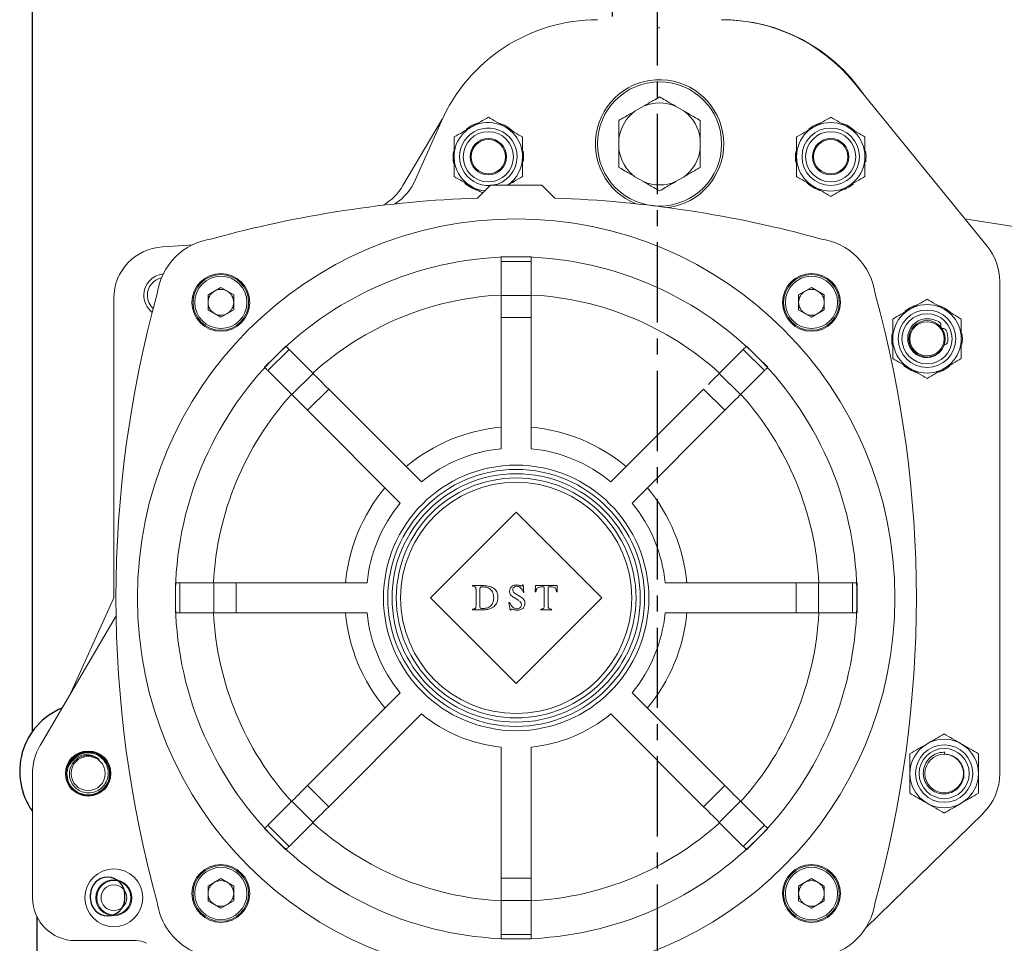
# Model space of a CAD drawing. Extents: x -8806 to -5362, y -2571 to -136.
# Drawn here: x -8246 to -8016, y -1178 to -962 of the extents above; entities that cross this region are included whole.
import ezdxf

# ---------------------------------------------------------------- set-up
doc = ezdxf.new("R2010")
doc.units = 0
doc.header["$LTSCALE"] = 15
doc.header["$MEASUREMENT"] = 0
doc.linetypes.add('CENTER', pattern=[2, 1.25, -0.25, 0.25, -0.25])
doc.layers.get('0').update_dxf_attribs({"linetype": 'CONTINUOUS'})
for name, color, linetype in [('1', 1, 'CENTER'), ('4', 4, 'CONTINUOUS'), ('CENTER', 1, 'CONTINUOUS'), ('DIM', 4, 'CONTINUOUS')]:
    doc.layers.add(name, color=color, linetype=linetype)

msp = doc.modelspace()

# ---------------------------------------------------------------- linework, layer by layer
at = {"color": 7, "linetype": 'Continuous', "lineweight": 15}
for p, q in [((-8051.48, -976.91), (-8020.37, -1015.09)), ((-8100.7, -982.37), (-8102.69, -983.52)), ((-8091.2, -983.53), (-8093.19, -982.38)), ((-8156.91, -1000.9), (-8147.72, -985.39)), ((-8153.95, -999.51), (-8148.01, -986.04)), ((-8106.45, -990.02), (-8106.45, -992.33)), ((-8087.45, -992.33), (-8087.45, -990.03)), ((-8102.7, -998.83), (-8100.7, -999.98)), ((-8093.2, -999.98), (-8091.2, -998.83)), ((-8136.45, -1000.83), (-8139.45, -1003.83)), ((-8124.45, -1000.83), (-8136.45, -1000.83)), ((-8121.45, -1003.83), (-8124.45, -1000.83)), ((-8025.59, -1008.68), (-7992.92, -1013.84)), ((-8133.95, -1017.54), (-8130.45, -1017.54)), ((-8133.95, -1018.62), (-8133.95, -1017.54)), ((-8133.95, -1018.62), (-8126.95, -1018.62)), ((-8133.95, -1026.57), (-8133.95, -1018.62)), ((-8130.45, -1017.54), (-8126.95, -1017.54)), ((-8126.95, -1018.62), (-8126.95, -1017.54)), ((-8126.95, -1026.57), (-8126.95, -1018.62)), ((-8017.45, -1023.3), (-8017.45, -1138.18)), ((-8202.45, -1026.45), (-8199.45, -1024.71)), ((-8199.45, -1024.71), (-8196.45, -1026.45)), ((-8064.45, -1026.45), (-8061.45, -1024.71)), ((-8061.45, -1024.71), (-8058.45, -1026.45)), ((-8224.45, -1097.18), (-8224.45, -1027.22)), ((-8202.45, -1029.91), (-8202.45, -1026.45)), ((-8196.45, -1026.45), (-8196.45, -1029.91)), ((-8133.95, -1031.74), (-8133.95, -1026.57)), ((-8133.95, -1026.57), (-8126.95, -1026.57)), ((-8126.95, -1031.74), (-8126.95, -1026.57)), ((-8064.45, -1029.91), (-8064.45, -1026.45)), ((-8058.45, -1026.45), (-8058.45, -1029.91)), ((-8199.45, -1031.64), (-8202.45, -1029.91)), ((-8196.45, -1029.91), (-8199.45, -1031.64)), ((-8061.45, -1031.64), (-8064.45, -1029.91)), ((-8058.45, -1029.91), (-8061.45, -1031.64)), ((-8133.95, -1031.74), (-8126.95, -1031.74)), ((-8133.95, -1031.74), (-8133.95, -1062.35)), ((-8126.95, -1031.74), (-8126.95, -1062.35)), ((-8031.2, -1034.1), (-8030.51, -1035.13)), ((-8188.47, -1044.11), (-8183.52, -1039.16)), ((-8186.76, -1040.87), (-8184.28, -1038.39)), ((-8184.2, -1038.48), (-8184.28, -1038.39)), ((-8184.11, -1038.56), (-8184.2, -1038.48)), ((-8184.02, -1038.65), (-8184.11, -1038.56)), ((-8183.93, -1038.75), (-8184.02, -1038.65)), ((-8183.83, -1038.84), (-8183.93, -1038.75)), ((-8183.73, -1038.95), (-8183.83, -1038.84)), ((-8183.63, -1039.05), (-8183.73, -1038.95)), ((-8183.52, -1039.16), (-8183.63, -1039.05)), ((-8177.9, -1044.77), (-8183.52, -1039.16)), ((-8082.99, -1044.77), (-8077.38, -1039.16)), ((-8077.38, -1039.16), (-8077.27, -1039.05)), ((-8077.38, -1039.16), (-8072.43, -1044.11)), ((-8077.27, -1039.05), (-8077.16, -1038.95)), ((-8077.16, -1038.95), (-8077.06, -1038.84)), ((-8077.06, -1038.84), (-8076.97, -1038.75)), ((-8076.97, -1038.75), (-8076.87, -1038.65)), ((-8076.87, -1038.65), (-8076.78, -1038.56)), ((-8076.78, -1038.56), (-8076.69, -1038.48)), ((-8076.69, -1038.48), (-8076.61, -1038.39)), ((-8076.61, -1038.39), (-8074.14, -1040.87)), ((-8189.23, -1043.34), (-8186.76, -1040.87)), ((-8074.14, -1040.87), (-8071.66, -1043.34)), ((-8189.15, -1043.43), (-8189.23, -1043.34)), ((-8189.06, -1043.51), (-8189.15, -1043.43)), ((-8188.97, -1043.6), (-8189.06, -1043.51)), ((-8188.88, -1043.7), (-8188.97, -1043.6)), ((-8188.78, -1043.79), (-8188.88, -1043.7)), ((-8188.68, -1043.89), (-8188.78, -1043.79)), ((-8188.58, -1044), (-8188.68, -1043.89)), ((-8188.47, -1044.11), (-8188.58, -1044)), ((-8182.85, -1049.72), (-8188.47, -1044.11)), ((-8078.04, -1049.72), (-8072.43, -1044.11)), ((-8072.43, -1044.11), (-8072.32, -1044)), ((-8072.32, -1044), (-8072.21, -1043.89)), ((-8072.21, -1043.89), (-8072.11, -1043.79)), ((-8072.11, -1043.79), (-8072.02, -1043.7)), ((-8072.02, -1043.7), (-8071.92, -1043.6)), ((-8071.92, -1043.6), (-8071.83, -1043.51)), ((-8071.83, -1043.51), (-8071.75, -1043.43)), ((-8071.75, -1043.43), (-8071.66, -1043.34)), ((-8182.85, -1049.72), (-8177.9, -1044.77)), ((-8177.61, -1045.07), (-8177.9, -1044.77)), ((-8177.26, -1045.42), (-8177.61, -1045.07)), ((-8176.85, -1045.83), (-8177.26, -1045.42)), ((-8176.39, -1046.29), (-8176.85, -1045.83)), ((-8175.89, -1046.79), (-8176.39, -1046.29)), ((-8085.01, -1046.79), (-8084.51, -1046.29)), ((-8084.51, -1046.29), (-8084.05, -1045.83)), ((-8084.05, -1045.83), (-8083.64, -1045.42)), ((-8083.64, -1045.42), (-8083.28, -1045.07)), ((-8083.28, -1045.07), (-8082.99, -1044.77)), ((-8082.99, -1044.77), (-8078.04, -1049.72)), ((-8179.19, -1053.38), (-8174.24, -1048.43)), ((-8175.36, -1047.32), (-8175.89, -1046.79)), ((-8174.81, -1047.87), (-8175.36, -1047.32)), ((-8174.24, -1048.43), (-8174.81, -1047.87)), ((-8174.24, -1048.43), (-8152.6, -1070.08)), ((-8086.65, -1048.43), (-8108.3, -1070.08)), ((-8086.65, -1048.43), (-8081.7, -1053.38)), ((-8085.54, -1047.32), (-8085.01, -1046.79)), ((-8182.56, -1050.02), (-8182.85, -1049.72)), ((-8182.2, -1050.37), (-8182.56, -1050.02)), ((-8181.79, -1050.78), (-8182.2, -1050.37)), ((-8181.34, -1051.24), (-8181.79, -1050.78)), ((-8180.84, -1051.74), (-8181.34, -1051.24)), ((-8080.06, -1051.74), (-8079.56, -1051.24)), ((-8079.56, -1051.24), (-8079.1, -1050.78)), ((-8079.1, -1050.78), (-8078.69, -1050.37)), ((-8078.69, -1050.37), (-8078.34, -1050.02)), ((-8078.34, -1050.02), (-8078.04, -1049.72)), ((-8180.31, -1052.27), (-8180.84, -1051.74)), ((-8179.76, -1052.82), (-8180.31, -1052.27)), ((-8179.19, -1053.38), (-8179.76, -1052.82)), ((-8179.19, -1053.38), (-8157.55, -1075.03)), ((-8081.7, -1053.38), (-8103.35, -1075.03)), ((-8081.7, -1053.38), (-8081.14, -1052.82)), ((-8081.14, -1052.82), (-8080.59, -1052.27)), ((-8080.59, -1052.27), (-8080.06, -1051.74)), ((-8150.45, -1097.18), (-8130.45, -1077.18)), ((-8110.45, -1097.18), (-8130.45, -1077.18)), ((-8210.08, -1097.18), (-8210.08, -1093.68)), ((-8209, -1093.68), (-8210.08, -1093.68)), ((-8209, -1100.68), (-8209, -1093.68)), ((-8201.06, -1093.68), (-8209, -1093.68)), ((-8201.06, -1100.68), (-8201.06, -1093.68)), ((-8195.88, -1093.68), (-8201.06, -1093.68)), ((-8195.88, -1100.68), (-8195.88, -1093.68)), ((-8195.88, -1093.68), (-8165.27, -1093.68)), ((-8140.66, -1094.3), (-8138, -1094.3)), ((-8140.66, -1094.45), (-8140.66, -1094.3)), ((-8128.94, -1094.15), (-8128.79, -1094.15)), ((-8128.79, -1094.15), (-8128.62, -1095.88)), ((-8125.99, -1095.73), (-8125.95, -1094.3)), ((-8125.95, -1094.3), (-8120.88, -1094.3)), ((-8124.23, -1094.6), (-8124.36, -1094.6)), ((-8123.89, -1098.92), (-8123.89, -1094.85)), ((-8122.98, -1094.85), (-8122.98, -1098.89)), ((-8120.88, -1094.3), (-8120.88, -1095.73)), ((-8065.01, -1093.68), (-8095.62, -1093.68)), ((-8065.01, -1093.68), (-8065.01, -1100.68)), ((-8065.01, -1093.68), (-8059.84, -1093.68)), ((-8059.84, -1093.68), (-8059.84, -1100.68)), ((-8059.84, -1093.68), (-8051.89, -1093.68)), ((-8051.89, -1093.68), (-8051.89, -1100.68)), ((-8051.89, -1093.68), (-8050.81, -1093.68)), ((-8050.81, -1093.68), (-8050.81, -1097.18)), ((-8234.48, -1119.37), (-8224.45, -1097.18)), ((-8210.08, -1100.68), (-8210.08, -1097.18)), ((-8150.45, -1097.18), (-8130.45, -1117.18)), ((-8139.83, -1099.03), (-8139.83, -1095.23)), ((-8138.92, -1095.28), (-8138.92, -1098.91)), ((-8130.06, -1097.65), (-8130.94, -1097.12)), ((-8110.45, -1097.18), (-8130.45, -1117.18)), ((-8130.44, -1096.34), (-8129.46, -1096.92)), ((-8128.62, -1095.88), (-8128.77, -1095.88)), ((-8125.84, -1095.73), (-8125.99, -1095.73)), ((-8120.88, -1095.73), (-8121.03, -1095.73)), ((-8050.81, -1097.18), (-8050.81, -1100.68)), ((-8131.87, -1100.01), (-8132.16, -1098.22)), ((-8132.16, -1098.22), (-8132.01, -1098.22)), ((-8241.66, -1131.6), (-8223.91, -1101.38)), ((-8209, -1100.68), (-8210.08, -1100.68)), ((-8201.06, -1100.68), (-8209, -1100.68)), ((-8195.88, -1100.68), (-8201.06, -1100.68)), ((-8195.88, -1100.68), (-8165.27, -1100.68)), ((-8140.66, -1099.95), (-8140.65, -1099.8)), ((-8138.23, -1099.95), (-8140.66, -1099.95)), ((-8131.72, -1100.01), (-8131.87, -1100.01)), ((-8124.72, -1099.95), (-8124.72, -1099.8)), ((-8122.15, -1099.95), (-8124.72, -1099.95)), ((-8122.16, -1099.8), (-8122.15, -1099.95)), ((-8065.01, -1100.68), (-8095.62, -1100.68)), ((-8065.01, -1100.68), (-8059.84, -1100.68)), ((-8059.84, -1100.68), (-8051.89, -1100.68)), ((-8051.89, -1100.68), (-8050.81, -1100.68)), ((-8179.19, -1140.97), (-8157.55, -1119.33)), ((-8081.7, -1140.97), (-8103.35, -1119.33)), ((-8174.24, -1145.92), (-8152.6, -1124.28)), ((-8086.65, -1145.92), (-8108.3, -1124.28)), ((-8231.83, -1133.37), (-8232.21, -1133.54)), ((-8231.98, -1133.42), (-8231.98, -1133.42)), ((-8231.31, -1133.25), (-8231.97, -1133.48)), ((-8231.29, -1133.25), (-8231.31, -1133.25)), ((-8229.63, -1133.24), (-8229.65, -1133.24)), ((-8229.02, -1133.39), (-8229.02, -1133.39)), ((-8133.95, -1162.61), (-8133.95, -1132)), ((-8126.95, -1162.61), (-8126.95, -1132)), ((-8243.45, -1167.18), (-8243.45, -1138.18)), ((-8235.45, -1138.24), (-8235.17, -1139.55)), ((-8179.19, -1140.97), (-8179.76, -1141.54)), ((-8174.24, -1145.92), (-8179.19, -1140.97)), ((-8081.7, -1140.97), (-8086.65, -1145.92)), ((-8081.7, -1140.97), (-8081.14, -1141.54)), ((-8232.03, -1142.87), (-8231.86, -1142.98)), ((-8231.86, -1142.91), (-8231.17, -1143.13)), ((-8231.71, -1143.02), (-8231.71, -1143.02)), ((-8229.11, -1143), (-8229.11, -1143)), ((-8181.34, -1143.12), (-8181.79, -1143.58)), ((-8180.84, -1142.62), (-8181.34, -1143.12)), ((-8180.31, -1142.09), (-8180.84, -1142.62)), ((-8179.76, -1141.54), (-8180.31, -1142.09)), ((-8081.14, -1141.54), (-8080.59, -1142.09)), ((-8080.59, -1142.09), (-8080.06, -1142.62)), ((-8080.06, -1142.62), (-8079.56, -1143.12)), ((-8079.56, -1143.12), (-8079.1, -1143.58)), ((-8182.85, -1144.63), (-8188.47, -1150.25)), ((-8182.56, -1144.34), (-8182.85, -1144.63)), ((-8177.9, -1149.58), (-8182.85, -1144.63)), ((-8182.2, -1143.99), (-8182.56, -1144.34)), ((-8181.79, -1143.58), (-8182.2, -1143.99)), ((-8078.04, -1144.63), (-8082.99, -1149.58)), ((-8079.1, -1143.58), (-8078.69, -1143.99)), ((-8078.69, -1143.99), (-8078.34, -1144.34)), ((-8078.34, -1144.34), (-8078.04, -1144.63)), ((-8078.04, -1144.63), (-8072.43, -1150.25)), ((-8175.89, -1147.57), (-8176.39, -1148.07)), ((-8175.36, -1147.04), (-8175.89, -1147.57)), ((-8174.81, -1146.49), (-8175.36, -1147.04)), ((-8174.24, -1145.92), (-8174.81, -1146.49)), ((-8086.65, -1145.92), (-8086.09, -1146.49)), ((-8086.09, -1146.49), (-8085.54, -1147.04)), ((-8085.54, -1147.04), (-8085.01, -1147.57)), ((-8085.01, -1147.57), (-8084.51, -1148.07)), ((-8021.37, -1147.49), (-8048.76, -1174.18)), ((-8188.47, -1150.25), (-8188.58, -1150.36)), ((-8183.52, -1155.2), (-8188.47, -1150.25)), ((-8177.9, -1149.58), (-8183.52, -1155.2)), ((-8177.61, -1149.29), (-8177.9, -1149.58)), ((-8177.26, -1148.94), (-8177.61, -1149.29)), ((-8176.85, -1148.53), (-8177.26, -1148.94)), ((-8176.39, -1148.07), (-8176.85, -1148.53)), ((-8084.51, -1148.07), (-8084.05, -1148.53)), ((-8084.05, -1148.53), (-8083.64, -1148.94)), ((-8083.64, -1148.94), (-8083.28, -1149.29)), ((-8083.28, -1149.29), (-8082.99, -1149.58)), ((-8082.99, -1149.58), (-8077.38, -1155.2)), ((-8072.43, -1150.25), (-8077.38, -1155.2)), ((-8072.43, -1150.25), (-8072.32, -1150.36)), ((-8189.15, -1150.93), (-8189.23, -1151.01)), ((-8186.76, -1153.49), (-8189.23, -1151.01)), ((-8189.06, -1150.84), (-8189.15, -1150.93)), ((-8188.97, -1150.75), (-8189.06, -1150.84)), ((-8188.88, -1150.66), (-8188.97, -1150.75)), ((-8188.78, -1150.56), (-8188.88, -1150.66)), ((-8188.68, -1150.46), (-8188.78, -1150.56)), ((-8188.58, -1150.36), (-8188.68, -1150.46)), ((-8071.66, -1151.01), (-8074.14, -1153.49)), ((-8072.32, -1150.36), (-8072.21, -1150.46)), ((-8072.21, -1150.46), (-8072.11, -1150.56)), ((-8072.11, -1150.56), (-8072.02, -1150.66)), ((-8072.02, -1150.66), (-8071.92, -1150.75)), ((-8071.92, -1150.75), (-8071.83, -1150.84)), ((-8071.83, -1150.84), (-8071.75, -1150.93)), ((-8071.75, -1150.93), (-8071.66, -1151.01)), ((-8184.28, -1155.96), (-8186.76, -1153.49)), ((-8074.14, -1153.49), (-8076.61, -1155.96)), ((-8184.2, -1155.88), (-8184.28, -1155.96)), ((-8184.11, -1155.79), (-8184.2, -1155.88)), ((-8184.02, -1155.7), (-8184.11, -1155.79)), ((-8183.93, -1155.61), (-8184.02, -1155.7)), ((-8183.83, -1155.51), (-8183.93, -1155.61)), ((-8183.73, -1155.41), (-8183.83, -1155.51)), ((-8183.63, -1155.31), (-8183.73, -1155.41)), ((-8183.52, -1155.2), (-8183.63, -1155.31)), ((-8077.38, -1155.2), (-8077.27, -1155.31)), ((-8077.27, -1155.31), (-8077.16, -1155.41)), ((-8077.16, -1155.41), (-8077.06, -1155.51)), ((-8077.06, -1155.51), (-8076.97, -1155.61)), ((-8076.97, -1155.61), (-8076.87, -1155.7)), ((-8076.87, -1155.7), (-8076.78, -1155.79)), ((-8076.78, -1155.79), (-8076.69, -1155.88)), ((-8076.69, -1155.88), (-8076.61, -1155.96)), ((-8226.77, -1163.68), (-8226.38, -1163.68)), ((-8224.45, -1163.18), (-8224.45, -1162.98)), ((-8202.45, -1164.45), (-8199.45, -1162.71)), ((-8199.45, -1162.71), (-8196.45, -1164.45)), ((-8126.95, -1162.61), (-8133.95, -1162.61)), ((-8133.95, -1162.61), (-8133.95, -1167.79)), ((-8126.95, -1162.61), (-8126.95, -1167.79)), ((-8064.45, -1164.45), (-8061.45, -1162.71)), ((-8061.45, -1162.71), (-8058.45, -1164.45)), ((-8202.45, -1167.91), (-8202.45, -1164.45)), ((-8196.45, -1164.45), (-8196.45, -1167.91)), ((-8064.45, -1167.91), (-8064.45, -1164.45)), ((-8058.45, -1164.45), (-8058.45, -1167.91)), ((-8199.45, -1169.64), (-8202.45, -1167.91)), ((-8196.45, -1167.91), (-8199.45, -1169.64)), ((-8126.95, -1167.79), (-8133.95, -1167.79)), ((-8133.95, -1167.79), (-8133.95, -1175.73)), ((-8126.95, -1167.79), (-8126.95, -1175.73)), ((-8061.45, -1169.64), (-8064.45, -1167.91)), ((-8058.45, -1167.91), (-8061.45, -1169.64)), ((-8219.27, -1177.18), (-8233.45, -1177.18)), ((-8126.95, -1175.73), (-8133.95, -1175.73)), ((-8133.95, -1175.73), (-8133.95, -1176.81)), ((-8130.45, -1176.81), (-8133.95, -1176.81)), ((-8126.95, -1176.81), (-8130.45, -1176.81)), ((-8126.95, -1175.73), (-8126.95, -1176.81))]:
    msp.add_line(p, q, dxfattribs=at)
at = {"color": 7, "linetype": 'Continuous', "lineweight": 15, "flags": 128}
msp.add_lwpolyline([(-8213.1, -1015.23), (-8206.91, -1014.81), (-8206.1, -1014.74)], dxfattribs=at)
at = {"color": 7, "linetype": 'Continuous', "lineweight": 15}
for centre, radius in [((-8096.95, -991.18), 14.5), ((-8056.95, -994.18), 8), ((-8136.95, -994.18), 5.86), ((-8056.95, -994.18), 6.71), ((-8056.95, -994.18), 5.86), ((-8136.95, -994.18), 4.25), ((-8136.95, -994.18), 4), ((-8056.95, -994.18), 4.25), ((-8056.95, -994.18), 4), ((-8130.45, -1097.18), 88.5), ((-8199.45, -1028.18), 6.75), ((-8199.45, -1028.18), 6.5), ((-8199.45, -1028.18), 6.1), ((-8061.45, -1028.18), 6.75), ((-8061.45, -1028.18), 6.5), ((-8061.45, -1028.18), 6.1), ((-8034.45, -1036.68), 8), ((-8034.45, -1036.68), 6.71), ((-8034.45, -1036.68), 5.86), ((-8034.45, -1036.68), 4.25), ((-8034.45, -1036.68), 4), ((-8130.45, -1097.18), 31), ((-8130.45, -1097.18), 30), ((-8130.45, -1097.18), 29), ((-8130.45, -1097.18), 28), ((-8130.45, -1097.18), 27), ((-8030.45, -1138.18), 8), ((-8030.45, -1138.18), 6.71), ((-8230.45, -1138.18), 5.25), ((-8030.45, -1138.18), 5.86), ((-8030.45, -1138.18), 4.5), ((-8230.45, -1138.18), 4), ((-8199.45, -1166.18), 6.75), ((-8061.45, -1166.18), 6.75), ((-8224.45, -1167.18), 6.75), ((-8199.45, -1166.18), 6.5), ((-8199.45, -1166.18), 6.1), ((-8061.45, -1166.18), 6.5), ((-8061.45, -1166.18), 6.1), ((-8224.45, -1167.18), 4.2), ((-8224.45, -1167.18), 4), ((-8224.45, -1167.18), 3)]:
    msp.add_circle(centre, radius, dxfattribs=at)
msp.add_circle((-8230.45, -1138.18), 5.25)
for centre, radius, start, end in [((-8111.41, -1002.18), 40, 90, 156.2009), ((-8082.49, -1002.18), 40, 39.1727, 90), ((-8082.3, -1002.18), 40, 34.2701, 90), ((-8096.95, -991.18), 15, 277.5333, 165.6489), ((-8096.95, -991.18), 9.57, 66.8985, 113.0641), ((-8096.95, -991.18), 9.57, 126.8985, 173.0641), ((-8096.95, -991.18), 9.57, 6.8985, 53.0641), ((-8136.95, -994.18), 8, 0, 264.2093), ((-8136.95, -994.18), 8.25, 110.1916, 128.3156), ((-8136.95, -994.18), 8.25, 46.6658, 72.6722), ((-8056.95, -994.18), 8.25, 110.1916, 128.3156), ((-8056.95, -994.18), 8.25, 46.6658, 72.6722), ((-8096.95, -991.18), 15, 165.6489, 248.7731), ((-8136.95, -994.18), 8.25, 171.2762, 190.5689), ((-8136.95, -994.18), 8.25, 351.5761, 9.2945), ((-8096.95, -991.18), 9.57, 186.8985, 233.0641), ((-8096.95, -991.18), 9.57, 306.8985, 353.0641), ((-8056.95, -994.18), 8.25, 171.2762, 190.5689), ((-8056.95, -994.18), 8.25, 351.5761, 9.2945), ((-8136.95, -994.18), 8, 303.7467, 0), ((-8165.84, -994.27), 13, 302.8234, 336.2009), ((-8136.95, -994.18), 8.25, 228.1951, 253.3162), ((-8096.95, -991.18), 9.57, 246.8985, 293.0641), ((-8056.95, -994.18), 8.25, 228.1951, 253.3162), ((-8056.95, -994.18), 8.25, 288.8245, 309.9314), ((-8168.09, -994.27), 13, 300.2192, 329.3311), ((-8130.45, -1270.18), 266.5, 91.9353, 105.4544), ((-8130.45, -1270.18), 266.5, 74.5456, 88.0647), ((-8199.45, -1028.18), 15, 97.7192, 172.2808), ((-8061.45, -1028.18), 15, 7.7192, 82.2808), ((-8212.45, -1027.22), 12, 93.1126, 180), ((-8030.45, -1023.3), 13, 0, 39.1727), ((-8130.45, -1097.18), 79.63, 90, 135), ((-8130.45, -1097.18), 79.63, 90, 135), ((-8130.45, -1097.18), 79.63, 45, 90), ((-8130.45, -1097.18), 79.63, 45, 90), ((-8212.45, -1026.52), 5, 95.1724, 180), ((-8212.45, -1026.52), 4.17, 101.8583, 180), ((-8199.45, -1028.18), 3, 120, 180), ((-8199.45, -1028.18), 3, 60, 120), ((-8199.45, -1028.18), 3, 0, 60), ((-8061.45, -1028.18), 3, 120, 180), ((-8061.45, -1028.18), 3, 60, 120), ((-8061.45, -1028.18), 3, 0, 60), ((-7957.45, -1097.18), 266.5, 164.5456, 195.4544), ((-8212.45, -1026.52), 5, 180, 232.7862), ((-8212.45, -1026.52), 4.17, 180, 227.9561), ((-8199.45, -1028.18), 3, 180, 240), ((-8199.45, -1028.18), 3, 300, 0), ((-8130.45, -1097.18), 70.8, 92.8335, 132.1665), ((-8130.45, -1097.18), 70.8, 47.8335, 87.1665), ((-8061.45, -1028.18), 3, 180, 240), ((-8061.45, -1028.18), 3, 300, 0), ((-8303.45, -1097.18), 266.5, 344.5456, 15.4544), ((-8034.45, -1036.68), 8.25, 110.1916, 128.3156), ((-8034.45, -1036.68), 8.25, 46.6658, 72.6722), ((-8199.45, -1028.18), 3, 240, 300), ((-8061.45, -1028.18), 3, 240, 300), ((-8034.45, -1036.68), 8.25, 171.2762, 190.5689), ((-8034.45, -1036.68), 8.25, 350.4748, 9.2945), ((-8130.45, -1097.18), 79.63, 135, 180), ((-8130.45, -1097.18), 79.63, 135, 180), ((-8130.45, -1097.18), 79.63, 0, 45), ((-8130.45, -1097.18), 79.63, 0, 45), ((-8034.45, -1036.68), 8.25, 228.1951, 253.3162), ((-8034.45, -1036.68), 8.25, 288.8245, 309.9314), ((-8130.45, -1097.18), 70.8, 137.8335, 177.1665), ((-8130.45, -1097.18), 70.8, 2.8335, 42.1665), ((-8130.45, -1097.18), 40, 95.0198, 129.9802), ((-8130.45, -1097.18), 40, 50.0198, 84.9802), ((-8130.45, -1097.18), 35, 95.7392, 129.2608), ((-8130.45, -1097.18), 35, 50.7392, 84.2608), ((-8130.45, -1097.18), 40, 140.0198, 174.9802), ((-8130.45, -1097.18), 40, 5.0198, 39.9802), ((-8130.45, -1097.18), 35, 140.7392, 174.2608), ((-8130.45, -1097.18), 35, 5.7392, 39.2608), ((-8130.45, -1097.18), 79.63, 180, 225), ((-8130.45, -1097.18), 79.63, 180, 225), ((-8130.45, -1097.18), 79.63, 315, 0), ((-8130.45, -1097.18), 79.63, 315, 0), ((-8130.45, -1097.18), 70.8, 182.8335, 222.1665), ((-8130.45, -1097.18), 40, 185.0198, 219.9802), ((-8130.45, -1097.18), 35, 185.7392, 219.2608), ((-8130.45, -1097.18), 35, 320.7392, 354.2608), ((-8130.45, -1097.18), 40, 320.0198, 354.9802), ((-8130.45, -1097.18), 70.8, 317.8335, 357.1665), ((-8130.45, -1097.18), 35, 230.7392, 264.2608), ((-8130.45, -1097.18), 35, 275.7392, 309.2608), ((-8230.45, -1138.18), 13, 149.5781, 180), ((-8030.45, -1138.18), 5, 88.1139, 91.8861), ((-8230.45, -1138.18), 5, 178.8417, 182.6139), ((-8030.45, -1138.18), 13, 314.2649, 0), ((-8130.45, -1097.18), 70.8, 227.8335, 267.1665), ((-8130.45, -1097.18), 70.8, 272.8335, 312.1665), ((-8130.45, -1097.18), 79.63, 225, 270), ((-8130.45, -1097.18), 79.63, 225, 270), ((-8130.45, -1097.18), 79.63, 270, 315), ((-8130.45, -1097.18), 79.63, 270, 315), ((-8199.45, -1166.18), 3, 120, 180), ((-8199.45, -1166.18), 3, 60, 120), ((-8199.45, -1166.18), 3, 0, 60), ((-8061.45, -1166.18), 3, 120, 180), ((-8061.45, -1166.18), 3, 60, 120), ((-8061.45, -1166.18), 3, 0, 60), ((-8199.45, -1166.18), 3, 180, 240), ((-8199.45, -1166.18), 3, 300, 0), ((-8061.45, -1166.18), 3, 180, 240), ((-8061.45, -1166.18), 3, 300, 0), ((-8233.45, -1167.18), 10, 180, 270), ((-8199.45, -1166.18), 15, 187.7192, 244.0963), ((-8061.45, -1166.18), 15, 277.7192, 352.2808), ((-8199.45, -1166.18), 3, 240, 300), ((-8061.45, -1166.18), 3, 240, 300), ((-8219.27, -1182.18), 5, 60.672, 90)]:
    msp.add_arc(centre, radius, start, end, dxfattribs=at)
at = {"color": 8, "linetype": 'Continuous', "lineweight": 15}
for start, end in [(0, 273.8781), (277.75, 0)]:
    msp.add_arc((-8136.95, -994.18), 6.71, start, end, dxfattribs=at)
at = {"color": 7, "linetype": 'Continuous', "lineweight": 15}
for points, knots in [([(-8100.7, -982.37), (-8099.92, -981.93), (-8098.58, -981.15), (-8097.43, -980.49), (-8096.94, -980.21)], [0, 0, 0, 0, 0.576172, 1, 1, 1, 1]), ([(-8096.94, -980.21), (-8096.5, -980.47), (-8095.36, -981.12), (-8094.04, -981.88), (-8093.21, -982.36), (-8093.19, -982.38)], [0, 0, 0, 0, 0.389792, 0.985921, 1, 1, 1, 1]), ([(-8106.45, -985.69), (-8106, -985.43), (-8104.86, -984.78), (-8103.54, -984.02), (-8102.71, -983.54), (-8102.69, -983.52)], [0, 0, 0, 0, 0.38979, 0.98592, 1, 1, 1, 1]), ([(-8091.2, -983.53), (-8090.42, -983.98), (-8089.08, -984.75), (-8087.93, -985.41), (-8087.45, -985.7)], [0, 0, 0, 0, 0.576168, 1, 1, 1, 1]), ([(-8140.95, -987.25), (-8140.85, -987.19), (-8140.13, -986.78), (-8138.78, -986), (-8137.56, -985.3), (-8136.95, -984.94)], [0, 0, 0, 0, 0.070086, 0.530786, 1, 1, 1, 1]), ([(-8136.95, -984.94), (-8136.3, -985.32), (-8134.99, -986.07), (-8133.63, -986.85), (-8132.95, -987.25)], [0, 0, 0, 0, 0.4954506, 1, 1, 1, 1]), ([(-8106.45, -990.02), (-8106.45, -989.94), (-8106.45, -988.88), (-8106.45, -987.38), (-8106.45, -986.12), (-8106.45, -985.69)], [0, 0, 0, 0, 0.051701, 0.672929, 1, 1, 1, 1]), ([(-8087.45, -985.7), (-8087.45, -986.33), (-8087.45, -987.66), (-8087.45, -989.21), (-8087.45, -990.03)], [0, 0, 0, 0, 0.47587, 1, 1, 1, 1]), ([(-8060.95, -987.25), (-8060.85, -987.19), (-8060.13, -986.78), (-8058.78, -986), (-8057.56, -985.3), (-8056.95, -984.94)], [0, 0, 0, 0, 0.070086, 0.530786, 1, 1, 1, 1]), ([(-8056.95, -984.94), (-8056.3, -985.32), (-8054.99, -986.07), (-8053.63, -986.85), (-8052.95, -987.25)], [0, 0, 0, 0, 0.495461, 1, 1, 1, 1]), ([(-8144.95, -989.56), (-8144.3, -989.18), (-8142.99, -988.43), (-8141.63, -987.64), (-8140.95, -987.25)], [0, 0, 0, 0, 0.495463, 1, 1, 1, 1]), ([(-8132.95, -987.25), (-8132.85, -987.3), (-8132.13, -987.72), (-8130.78, -988.5), (-8129.56, -989.2), (-8128.95, -989.56)], [0, 0, 0, 0, 0.070085, 0.530773, 1, 1, 1, 1]), ([(-8064.95, -989.56), (-8064.3, -989.18), (-8062.99, -988.43), (-8061.63, -987.64), (-8060.95, -987.25)], [0, 0, 0, 0, 0.495463, 1, 1, 1, 1]), ([(-8052.95, -987.25), (-8052.85, -987.3), (-8052.13, -987.72), (-8050.78, -988.5), (-8049.56, -989.2), (-8048.95, -989.56)], [0, 0, 0, 0, 0.070085, 0.530784, 1, 1, 1, 1]), ([(-8144.95, -994.18), (-8144.95, -993.76), (-8144.95, -992.19), (-8144.95, -990.67), (-8144.95, -989.56)], [0, 0, 0, 0, 0.268637, 1, 1, 1, 1]), ([(-8128.95, -994.18), (-8128.95, -993.76), (-8128.95, -992.19), (-8128.95, -990.67), (-8128.95, -989.56)], [0, 0, 0, 0, 0.268637, 1, 1, 1, 1]), ([(-8064.95, -994.18), (-8064.95, -993.76), (-8064.95, -992.19), (-8064.95, -990.67), (-8064.95, -989.56)], [0, 0, 0, 0, 0.268637, 1, 1, 1, 1]), ([(-8048.95, -994.18), (-8048.95, -993.76), (-8048.95, -992.19), (-8048.95, -990.67), (-8048.95, -989.56)], [0, 0, 0, 0, 0.268637, 1, 1, 1, 1]), ([(-8140.19, -991.6), (-8140.46, -991.99), (-8140.99, -992.74), (-8141.09, -993.65), (-8141.14, -994.09)], [0, 0, 0, 0, 0.518564, 1, 1, 1, 1]), ([(-8140.98, -992.94), (-8140.91, -992.72), (-8140.75, -992.22), (-8140.39, -991.83), (-8140.19, -991.6)], [0, 0, 0, 0, 0.434836, 1, 1, 1, 1]), ([(-8106.45, -996.66), (-8106.45, -996.03), (-8106.45, -994.7), (-8106.45, -993.14), (-8106.45, -992.33)], [0, 0, 0, 0, 0.475867, 1, 1, 1, 1]), ([(-8087.45, -992.33), (-8087.45, -992.41), (-8087.45, -993.47), (-8087.45, -994.98), (-8087.45, -996.23), (-8087.45, -996.67)], [0, 0, 0, 0, 0.051696, 0.672924, 1, 1, 1, 1]), ([(-8060.19, -991.6), (-8060.46, -991.99), (-8060.99, -992.74), (-8061.09, -993.65), (-8061.14, -994.09)], [0, 0, 0, 0, 0.518564, 1, 1, 1, 1]), ([(-8060.98, -992.94), (-8060.91, -992.72), (-8060.75, -992.22), (-8060.39, -991.83), (-8060.19, -991.6)], [0, 0, 0, 0, 0.434836, 1, 1, 1, 1]), ([(-8144.95, -998.8), (-8144.95, -998.41), (-8144.95, -996.9), (-8144.95, -995.34), (-8144.95, -994.18)], [0, 0, 0, 0, 0.25755, 1, 1, 1, 1]), ([(-8128.95, -998.8), (-8128.95, -998.41), (-8128.95, -996.9), (-8128.95, -995.34), (-8128.95, -994.18)], [0, 0, 0, 0, 0.25755, 1, 1, 1, 1]), ([(-8064.95, -998.8), (-8064.95, -998.41), (-8064.95, -996.9), (-8064.95, -995.34), (-8064.95, -994.18)], [0, 0, 0, 0, 0.25755, 1, 1, 1, 1]), ([(-8048.95, -998.8), (-8048.95, -998.41), (-8048.95, -996.9), (-8048.95, -995.34), (-8048.95, -994.18)], [0, 0, 0, 0, 0.25755, 1, 1, 1, 1]), ([(-8102.7, -998.83), (-8103.47, -998.38), (-8104.81, -997.6), (-8105.96, -996.94), (-8106.45, -996.66)], [0, 0, 0, 0, 0.576172, 1, 1, 1, 1]), ([(-8087.45, -996.67), (-8087.9, -996.92), (-8089.03, -997.58), (-8090.35, -998.34), (-8091.18, -998.82), (-8091.2, -998.83)], [0, 0, 0, 0, 0.38979, 0.985918, 1, 1, 1, 1]), ([(-8140.95, -1001.11), (-8141.04, -1001.05), (-8141.76, -1000.64), (-8143.11, -999.86), (-8144.33, -999.15), (-8144.95, -998.8)], [0, 0, 0, 0, 0.070085, 0.530784, 1, 1, 1, 1]), ([(-8128.95, -998.8), (-8129.6, -999.17), (-8130.75, -999.84), (-8131.95, -1000.53), (-8132.47, -1000.83)], [0, 0, 0, 0, 0.561932, 1, 1, 1, 1]), ([(-8096.95, -1002.15), (-8097.4, -1001.89), (-8098.53, -1001.23), (-8099.85, -1000.47), (-8100.68, -999.99), (-8100.7, -999.98)], [0, 0, 0, 0, 0.389792, 0.985921, 1, 1, 1, 1]), ([(-8093.2, -999.98), (-8093.97, -1000.43), (-8095.32, -1001.2), (-8096.46, -1001.87), (-8096.95, -1002.15)], [0, 0, 0, 0, 0.576183, 1, 1, 1, 1]), ([(-8060.95, -1001.11), (-8061.04, -1001.05), (-8061.76, -1000.64), (-8063.11, -999.86), (-8064.33, -999.15), (-8064.95, -998.8)], [0, 0, 0, 0, 0.070085, 0.530773, 1, 1, 1, 1]), ([(-8048.95, -998.8), (-8049.6, -999.17), (-8050.91, -999.93), (-8052.26, -1000.71), (-8052.95, -1001.11)], [0, 0, 0, 0, 0.495463, 1, 1, 1, 1]), ([(-8138.27, -1002.65), (-8138.48, -1002.53), (-8139.36, -1002.02), (-8140.26, -1001.5), (-8140.95, -1001.11)], [0, 0, 0, 0, 0.2421156, 1, 1, 1, 1]), ([(-8056.95, -1003.42), (-8057.6, -1003.04), (-8058.91, -1002.28), (-8060.26, -1001.5), (-8060.95, -1001.11)], [0, 0, 0, 0, 0.495452, 1, 1, 1, 1]), ([(-8052.95, -1001.11), (-8053.04, -1001.16), (-8053.76, -1001.58), (-8055.11, -1002.36), (-8056.33, -1003.06), (-8056.95, -1003.42)], [0, 0, 0, 0, 0.070085, 0.530784, 1, 1, 1, 1]), ([(-8038.45, -1029.75), (-8038.35, -1029.69), (-8037.63, -1029.28), (-8036.28, -1028.5), (-8035.06, -1027.8), (-8034.45, -1027.44)], [0, 0, 0, 0, 0.070089, 0.530782, 1, 1, 1, 1]), ([(-8034.45, -1027.44), (-8033.8, -1027.82), (-8032.49, -1028.57), (-8031.13, -1029.35), (-8030.45, -1029.75)], [0, 0, 0, 0, 0.495463, 1, 1, 1, 1]), ([(-8042.45, -1032.06), (-8041.8, -1031.68), (-8040.49, -1030.93), (-8039.13, -1030.14), (-8038.45, -1029.75)], [0, 0, 0, 0, 0.495454, 1, 1, 1, 1]), ([(-8030.45, -1029.75), (-8030.35, -1029.8), (-8029.63, -1030.22), (-8028.28, -1031), (-8027.06, -1031.7), (-8026.45, -1032.06)], [0, 0, 0, 0, 0.070086, 0.530786, 1, 1, 1, 1]), ([(-8042.45, -1036.68), (-8042.45, -1036.26), (-8042.45, -1034.69), (-8042.45, -1033.17), (-8042.45, -1032.06)], [0, 0, 0, 0, 0.268631, 1, 1, 1, 1]), ([(-8030.46, -1038.14), (-8030.14, -1037.99), (-8029.36, -1037.62), (-8029.72, -1035.96), (-8029.85, -1034.13), (-8031.54, -1034.38), (-8030.91, -1032.84), (-8032.72, -1032.28), (-8034.15, -1031.89), (-8035.79, -1032.12), (-8037.2, -1032.85), (-8038.29, -1034.01), (-8038.92, -1035.45), (-8039.04, -1037.01), (-8038.64, -1038.51), (-8037.76, -1039.78), (-8036.52, -1040.68), (-8035.06, -1041.1), (-8033.56, -1041.02), (-8032.18, -1040.44), (-8031.08, -1039.45), (-8030.38, -1038.15), (-8030.16, -1036.72), (-8030.4, -1035.28), (-8030.94, -1034.49), (-8031.2, -1034.1)], [0, 0, 0, 0, 0.034162, 0.082565, 0.130619, 0.166213, 0.199795, 0.247315, 0.294144, 0.340988, 0.387166, 0.433215, 0.478861, 0.52412, 0.569232, 0.613706, 0.658199, 0.701967, 0.745663, 0.788897, 0.831802, 0.874503, 0.916622, 0.958764, 1, 1, 1, 1]), ([(-8026.45, -1036.68), (-8026.45, -1036.26), (-8026.45, -1034.69), (-8026.45, -1033.17), (-8026.45, -1032.06)], [0, 0, 0, 0, 0.268631, 1, 1, 1, 1]), ([(-8042.45, -1041.3), (-8042.45, -1040.91), (-8042.45, -1039.4), (-8042.45, -1037.84), (-8042.45, -1036.68)], [0, 0, 0, 0, 0.257555, 1, 1, 1, 1]), ([(-8026.45, -1041.3), (-8026.45, -1040.91), (-8026.45, -1039.4), (-8026.45, -1037.84), (-8026.45, -1036.68)], [0, 0, 0, 0, 0.257555, 1, 1, 1, 1]), ([(-8038.45, -1043.61), (-8038.54, -1043.55), (-8039.26, -1043.14), (-8040.61, -1042.36), (-8041.83, -1041.65), (-8042.45, -1041.3)], [0, 0, 0, 0, 0.070086, 0.530786, 1, 1, 1, 1]), ([(-8026.45, -1041.3), (-8027.1, -1041.67), (-8028.41, -1042.43), (-8029.76, -1043.21), (-8030.45, -1043.61)], [0, 0, 0, 0, 0.495454, 1, 1, 1, 1]), ([(-8034.45, -1045.92), (-8035.1, -1045.54), (-8036.41, -1044.78), (-8037.76, -1044), (-8038.45, -1043.61)], [0, 0, 0, 0, 0.495458, 1, 1, 1, 1]), ([(-8030.45, -1043.61), (-8030.54, -1043.66), (-8031.26, -1044.08), (-8032.61, -1044.86), (-8033.83, -1045.56), (-8034.45, -1045.92)], [0, 0, 0, 0, 0.0700885, 0.5307762, 1, 1, 1, 1]), ([(-8139.83, -1095.23), (-8139.83, -1095.15), (-8139.84, -1094.98), (-8139.89, -1094.73), (-8140.16, -1094.46), (-8140.45, -1094.46), (-8140.66, -1094.45)], [0, 0, 0, 0, 0.187898, 0.37514, 0.560108, 1, 1, 1, 1]), ([(-8138.33, -1094.6), (-8138.4, -1094.61), (-8138.53, -1094.61), (-8138.74, -1094.64), (-8138.95, -1094.88), (-8138.93, -1095.12), (-8138.92, -1095.28)], [0, 0, 0, 0, 0.188085, 0.375562, 0.55862, 1, 1, 1, 1]), ([(-8135.69, -1097.12), (-8135.72, -1096.73), (-8135.77, -1095.95), (-8136.48, -1095.04), (-8137.42, -1094.65), (-8138.03, -1094.62), (-8138.33, -1094.6)], [0, 0, 0, 0, 0.280342, 0.558639, 0.778919, 1, 1, 1, 1]), ([(-8138, -1094.3), (-8137.54, -1094.33), (-8136.63, -1094.38), (-8135.47, -1094.98), (-8134.79, -1095.99), (-8134.74, -1096.71), (-8134.71, -1097.07)], [0, 0, 0, 0, 0.280934, 0.560135, 0.779683, 1, 1, 1, 1]), ([(-8132.01, -1095.62), (-8131.98, -1095.39), (-8131.92, -1094.92), (-8131.45, -1094.43), (-8130.9, -1094.18), (-8130.53, -1094.16), (-8130.35, -1094.15)], [0, 0, 0, 0, 0.279265, 0.558487, 0.779007, 1, 1, 1, 1]), ([(-8130.3, -1094.45), (-8130.43, -1094.46), (-8130.7, -1094.48), (-8131.03, -1094.69), (-8131.23, -1094.99), (-8131.25, -1095.2), (-8131.26, -1095.3)], [0, 0, 0, 0, 0.280433, 0.559868, 0.779758, 1, 1, 1, 1]), ([(-8130.35, -1094.15), (-8130.21, -1094.16), (-8129.98, -1094.18), (-8129.67, -1094.26), (-8129.42, -1094.36), (-8129.24, -1094.4), (-8129.16, -1094.42)], [0, 0, 0, 0, 0.339835, 0.55997, 0.780196, 1, 1, 1, 1]), ([(-8128.77, -1095.88), (-8128.94, -1095.49), (-8129.18, -1094.95), (-8129.8, -1094.51), (-8130.13, -1094.47), (-8130.3, -1094.45)], [0, 0, 0, 0, 0.559104, 0.779678, 1, 1, 1, 1]), ([(-8129.16, -1094.42), (-8129.12, -1094.41), (-8129.05, -1094.41), (-8128.97, -1094.3), (-8128.95, -1094.21), (-8128.94, -1094.15)], [0, 0, 0, 0, 0.279063, 0.558688, 1, 1, 1, 1]), ([(-8124.36, -1094.6), (-8124.56, -1094.61), (-8124.95, -1094.62), (-8125.53, -1094.78), (-8125.78, -1095.27), (-8125.82, -1095.58), (-8125.84, -1095.73)], [0, 0, 0, 0, 0.281559, 0.559698, 0.778917, 1, 1, 1, 1]), ([(-8123.89, -1094.85), (-8123.89, -1094.81), (-8123.89, -1094.75), (-8123.91, -1094.67), (-8123.94, -1094.64), (-8124.04, -1094.6), (-8124.14, -1094.6), (-8124.23, -1094.6)], [0, 0, 0, 0, 0.250117, 0.375111, 0.437682, 0.500283, 1, 1, 1, 1]), ([(-8122.6, -1094.6), (-8122.7, -1094.6), (-8122.8, -1094.6), (-8122.91, -1094.63), (-8122.95, -1094.66), (-8122.98, -1094.74), (-8122.98, -1094.81), (-8122.98, -1094.85)], [0, 0, 0, 0, 0.499819, 0.563334, 0.625186, 0.749969, 1, 1, 1, 1]), ([(-8121.03, -1095.73), (-8121.05, -1095.55), (-8121.09, -1095.27), (-8121.25, -1094.92), (-8121.72, -1094.57), (-8122.21, -1094.59), (-8122.6, -1094.6)], [0, 0, 0, 0, 0.2507451, 0.3760071, 0.5004737, 1, 1, 1, 1]), ([(-8138.22, -1099.65), (-8137.84, -1099.62), (-8137.08, -1099.56), (-8136.18, -1098.91), (-8135.74, -1098.01), (-8135.71, -1097.42), (-8135.69, -1097.12)], [0, 0, 0, 0, 0.28036, 0.559052, 0.779161, 1, 1, 1, 1]), ([(-8134.71, -1097.07), (-8134.77, -1097.58), (-8134.87, -1098.48), (-8135.55, -1099.09), (-8135.84, -1099.36)], [0, 0, 0, 0, 0.559058, 1, 1, 1, 1]), ([(-8130.94, -1097.12), (-8131.25, -1096.92), (-8131.68, -1096.64), (-8131.98, -1096.05), (-8132, -1095.76), (-8132.01, -1095.62)], [0, 0, 0, 0, 0.558932, 0.779427, 1, 1, 1, 1]), ([(-8131.26, -1095.3), (-8131.24, -1095.43), (-8131.2, -1095.69), (-8130.89, -1096.06), (-8130.61, -1096.23), (-8130.44, -1096.34)], [0, 0, 0, 0, 0.278993, 0.558839, 1, 1, 1, 1]), ([(-8129.46, -1096.92), (-8129.15, -1097.12), (-8128.71, -1097.4), (-8128.42, -1098.01), (-8128.4, -1098.3), (-8128.4, -1098.44)], [0, 0, 0, 0, 0.559043, 0.779365, 1, 1, 1, 1]), ([(-8140.65, -1099.8), (-8140.53, -1099.79), (-8140.28, -1099.78), (-8139.93, -1099.64), (-8139.84, -1099.32), (-8139.83, -1099.12), (-8139.83, -1099.03)], [0, 0, 0, 0, 0.282017, 0.558603, 0.778432, 1, 1, 1, 1]), ([(-8138.92, -1098.91), (-8138.92, -1098.99), (-8138.92, -1099.14), (-8138.9, -1099.38), (-8138.71, -1099.69), (-8138.42, -1099.66), (-8138.22, -1099.65)], [0, 0, 0, 0, 0.188496, 0.376835, 0.559244, 1, 1, 1, 1]), ([(-8135.84, -1099.36), (-8136.26, -1099.57), (-8137.02, -1099.95), (-8137.85, -1099.95), (-8138.23, -1099.95)], [0, 0, 0, 0, 0.5578859, 1, 1, 1, 1]), ([(-8132.01, -1098.22), (-8131.8, -1098.62), (-8131.5, -1099.18), (-8130.82, -1099.65), (-8130.47, -1099.7), (-8130.29, -1099.72)], [0, 0, 0, 0, 0.5591595, 0.7799151, 1, 1, 1, 1]), ([(-8130.29, -1099.72), (-8130.14, -1099.71), (-8129.84, -1099.68), (-8129.48, -1099.43), (-8129.26, -1099.1), (-8129.23, -1098.86), (-8129.22, -1098.74)], [0, 0, 0, 0, 0.280195, 0.559764, 0.779796, 1, 1, 1, 1]), ([(-8128.4, -1098.44), (-8128.42, -1098.7), (-8128.48, -1099.21), (-8129, -1099.74), (-8129.61, -1099.99), (-8130.01, -1100.01), (-8130.21, -1100.02)], [0, 0, 0, 0, 0.279433, 0.558322, 0.778911, 1, 1, 1, 1]), ([(-8129.22, -1098.74), (-8129.24, -1098.6), (-8129.28, -1098.33), (-8129.59, -1097.95), (-8129.88, -1097.76), (-8130.06, -1097.65)], [0, 0, 0, 0, 0.279127, 0.55923, 1, 1, 1, 1]), ([(-8124.72, -1099.8), (-8124.63, -1099.79), (-8124.45, -1099.79), (-8124.17, -1099.75), (-8123.86, -1099.47), (-8123.88, -1099.15), (-8123.89, -1098.92)], [0, 0, 0, 0, 0.188185, 0.37591, 0.559563, 1, 1, 1, 1]), ([(-8122.98, -1098.89), (-8122.98, -1099.05), (-8122.97, -1099.26), (-8122.91, -1099.53), (-8122.77, -1099.72), (-8122.48, -1099.78), (-8122.26, -1099.79), (-8122.16, -1099.8)], [0, 0, 0, 0, 0.314419, 0.43793, 0.559806, 0.77928, 1, 1, 1, 1]), ([(-8131.45, -1099.79), (-8131.49, -1099.8), (-8131.56, -1099.8), (-8131.65, -1099.85), (-8131.7, -1099.92), (-8131.71, -1099.98), (-8131.72, -1100.01)], [0, 0, 0, 0, 0.28048, 0.559666, 0.779461, 1, 1, 1, 1]), ([(-8130.21, -1100.02), (-8130.35, -1100.02), (-8130.59, -1100), (-8130.91, -1099.94), (-8131.18, -1099.86), (-8131.36, -1099.81), (-8131.45, -1099.79)], [0, 0, 0, 0, 0.339861, 0.55993, 0.780023, 1, 1, 1, 1]), ([(-8034.45, -1131.25), (-8034.35, -1131.19), (-8033.63, -1130.78), (-8032.28, -1130), (-8031.06, -1129.3), (-8030.45, -1128.94)], [0, 0, 0, 0, 0.070086, 0.530786, 1, 1, 1, 1]), ([(-8030.45, -1128.94), (-8029.8, -1129.32), (-8028.49, -1130.07), (-8027.13, -1130.85), (-8026.45, -1131.25)], [0, 0, 0, 0, 0.495465, 1, 1, 1, 1]), ([(-8038.45, -1133.56), (-8037.8, -1133.18), (-8036.49, -1132.43), (-8035.13, -1131.64), (-8034.45, -1131.25)], [0, 0, 0, 0, 0.495458, 1, 1, 1, 1]), ([(-8026.45, -1131.25), (-8026.35, -1131.3), (-8025.63, -1131.72), (-8024.28, -1132.5), (-8023.06, -1133.2), (-8022.45, -1133.56)], [0, 0, 0, 0, 0.070088, 0.530787, 1, 1, 1, 1]), ([(-8235.45, -1138.08), (-8235.37, -1137.52), (-8235.22, -1136.41), (-8234.3, -1134.96), (-8233, -1133.89), (-8231.42, -1133.32), (-8229.75, -1133.3), (-8228.18, -1133.85), (-8226.89, -1134.88), (-8226.03, -1136.26), (-8225.68, -1137.85), (-8225.87, -1139.45), (-8226.59, -1140.88), (-8227.73, -1141.99), (-8229.17, -1142.64), (-8230.73, -1142.78), (-8232.23, -1142.39), (-8233.51, -1141.53), (-8234.42, -1140.3), (-8234.86, -1138.85), (-8234.8, -1137.34), (-8234.24, -1135.96), (-8233.26, -1134.84), (-8231.98, -1134.13), (-8230.54, -1133.89), (-8229.1, -1134.12), (-8228.31, -1134.64), (-8227.91, -1134.9)], [0, 0, 0, 0, 0.043127, 0.086253, 0.129392, 0.171996, 0.214439, 0.256576, 0.298327, 0.339996, 0.381058, 0.422134, 0.462626, 0.503005, 0.543031, 0.582716, 0.622275, 0.661271, 0.700286, 0.738663, 0.77698, 0.814891, 0.852513, 0.889957, 0.926889, 0.963842, 1, 1, 1, 1]), ([(-8235.44, -1138.41), (-8235.34, -1139.03), (-8235.15, -1140.28), (-8234, -1141.87), (-8232.35, -1142.94), (-8230.38, -1143.31), (-8228.42, -1142.89), (-8226.77, -1141.76), (-8225.68, -1140.08), (-8225.32, -1138.11), (-8225.73, -1136.15), (-8226.87, -1134.5), (-8228.54, -1133.41), (-8230.51, -1133.05), (-8232.48, -1133.46), (-8234.09, -1134.6), (-8235.06, -1135.88), (-8235.18, -1136.74), (-8235.21, -1136.96)], [0, 0, 0, 0, 0.06296, 0.125724, 0.191301, 0.25688, 0.322458, 0.388035, 0.453612, 0.51919, 0.584767, 0.650345, 0.715922, 0.781499, 0.847078, 0.912655, 0.978233, 1, 1, 1, 1]), ([(-8227.91, -1134.9), (-8228.3, -1134.61), (-8229.06, -1134.03), (-8230.49, -1133.71), (-8231.96, -1133.84), (-8233.36, -1134.45), (-8234.51, -1135.52), (-8235.16, -1136.74), (-8235.4, -1137.74), (-8235.43, -1138.23), (-8235.44, -1138.41)], [0, 0, 0, 0, 0.137355, 0.274707, 0.411819, 0.558595, 0.705343, 0.857526, 0.949951, 1, 1, 1, 1]), ([(-8038.45, -1138.18), (-8038.45, -1137.76), (-8038.45, -1136.19), (-8038.45, -1134.67), (-8038.45, -1133.56)], [0, 0, 0, 0, 0.268631, 1, 1, 1, 1]), ([(-8030.61, -1133.18), (-8031.11, -1133.25), (-8032.09, -1133.38), (-8033.47, -1134.16), (-8034.59, -1135.34), (-8035.27, -1136.89), (-8035.4, -1138.57), (-8034.96, -1140.18), (-8034.02, -1141.55), (-8032.68, -1142.52), (-8031.1, -1142.99), (-8029.47, -1142.91), (-8027.97, -1142.29), (-8026.76, -1141.21), (-8025.99, -1139.8), (-8025.73, -1138.22), (-8026.01, -1136.66), (-8026.79, -1135.28), (-8027.98, -1134.26), (-8029.27, -1133.74), (-8030.11, -1133.69), (-8030.45, -1133.68)], [0, 0, 0, 0, 0.050183, 0.100368, 0.156848, 0.212945, 0.268707, 0.324323, 0.379369, 0.434434, 0.488832, 0.543172, 0.597089, 0.650711, 0.704146, 0.757053, 0.809979, 0.862195, 0.914398, 0.96613, 1, 1, 1, 1]), ([(-8030.45, -1133.68), (-8030.43, -1133.64), (-8030.41, -1133.55), (-8030.36, -1133.39), (-8030.31, -1133.27), (-8030.29, -1133.19)], [0, 0, 0, 0, 0.2601284, 0.5202792, 1, 1, 1, 1]), ([(-8022.45, -1138.18), (-8022.45, -1137.76), (-8022.45, -1136.19), (-8022.45, -1134.67), (-8022.45, -1133.56)], [0, 0, 0, 0, 0.268631, 1, 1, 1, 1]), ([(-8038.45, -1142.8), (-8038.45, -1142.41), (-8038.45, -1140.9), (-8038.45, -1139.34), (-8038.45, -1138.18)], [0, 0, 0, 0, 0.257555, 1, 1, 1, 1]), ([(-8022.45, -1142.8), (-8022.45, -1142.41), (-8022.45, -1140.9), (-8022.45, -1139.34), (-8022.45, -1138.18)], [0, 0, 0, 0, 0.257555, 1, 1, 1, 1]), ([(-8034.45, -1145.11), (-8034.54, -1145.05), (-8035.26, -1144.64), (-8036.61, -1143.86), (-8037.83, -1143.15), (-8038.45, -1142.8)], [0, 0, 0, 0, 0.070086, 0.53078, 1, 1, 1, 1]), ([(-8022.45, -1142.8), (-8023.1, -1143.17), (-8024.41, -1143.93), (-8025.76, -1144.71), (-8026.45, -1145.11)], [0, 0, 0, 0, 0.4954506, 1, 1, 1, 1]), ([(-8030.45, -1147.42), (-8031.1, -1147.04), (-8032.41, -1146.28), (-8033.76, -1145.5), (-8034.45, -1145.11)], [0, 0, 0, 0, 0.495452, 1, 1, 1, 1]), ([(-8026.45, -1145.11), (-8026.54, -1145.16), (-8027.26, -1145.58), (-8028.61, -1146.36), (-8029.83, -1147.06), (-8030.45, -1147.42)], [0, 0, 0, 0, 0.070085, 0.530773, 1, 1, 1, 1])]:
    msp.add_open_spline(points, degree=3, knots=knots, dxfattribs=at)
at = {"layer": '1'}
msp.add_line((-8097.45, -1632.88), (-8097.45, -865.41), dxfattribs=at)
at = {"layer": '1', "ltscale": 0.4}
for p, q in [((-8108.04, -950.96), (-8108.04, -962.72)), ((-8097.04, -964.16), (-8097.04, -963.93))]:
    msp.add_line(p, q, dxfattribs=at)
at = {"layer": '4', "color": 4}
msp.add_line((-8243.45, -1128.18), (-8243.45, -804.85), dxfattribs=at)
at = {"layer": 'CENTER', "color": 7}
msp.add_line((-8242.45, -1171.54), (-8242.45, -1179.68), dxfattribs=at)
at = {"layer": 'DIM', "color": 7}
for p, q in [((-8229.91, -1167.4), (-8229.91, -1166.4)), ((-8221.91, -1167.4), (-8221.91, -1166.4))]:
    msp.add_line(p, q, dxfattribs=at)
for centre, radius, start, end in [((-8230.45, -1137.68), 16, 112.3919, 215.659), ((-8225.91, -1166.4), 4, 0, 180), ((-8225.91, -1167.4), 4, 180, 0)]:
    msp.add_arc(centre, radius, start, end, dxfattribs=at)

doc.saveas('drawing.dxf')
